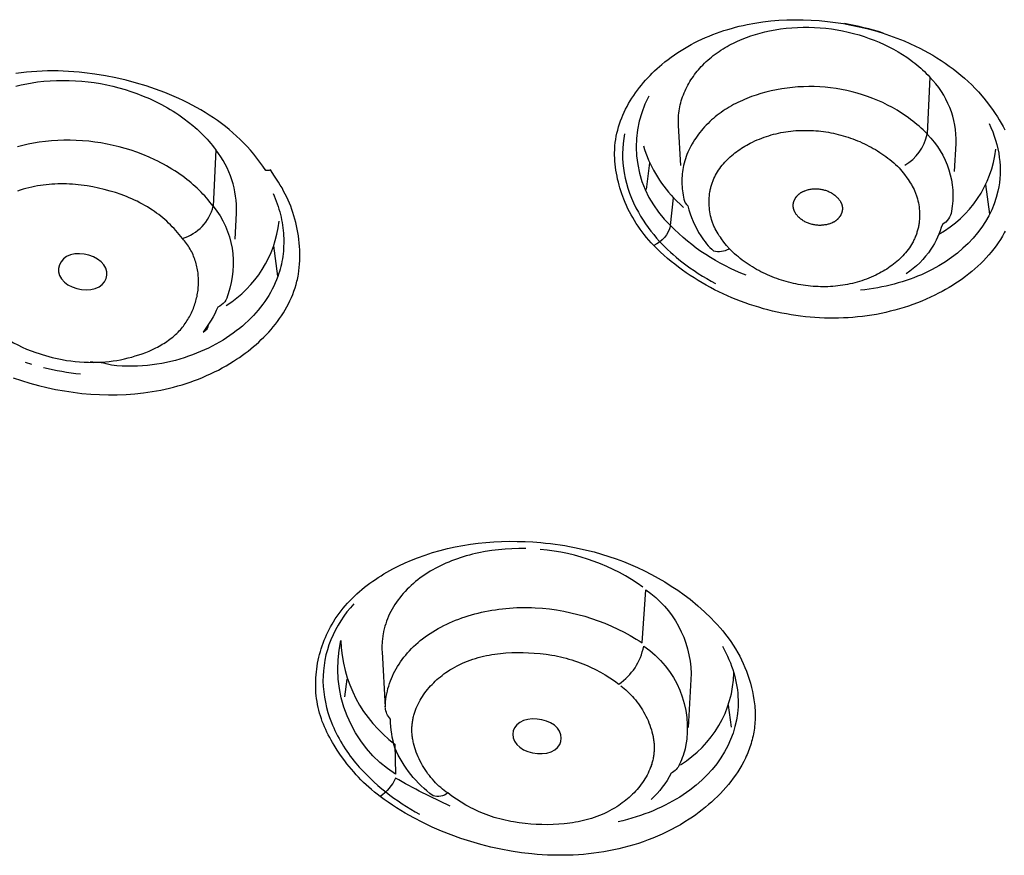
# Model space of a CAD drawing. Units: millimetres. Extents: x 363 to 503, y 1579 to 2556.
# Drawn here: x 392 to 408, y 2460 to 2473 of the extents above; entities that cross this region are included whole.
import ezdxf

# ---------------------------------------------------------------- set-up
doc = ezdxf.new("R2010")
doc.units = ezdxf.units.MM
doc.header["$MEASUREMENT"] = 0
doc.layers.add('Make2D$可见线$普通线', color=7, linetype='Continuous', true_color=0x000000)

msp = doc.modelspace()

# ---------------------------------------------------------------- linework, layer by layer
at = {"layer": 'Make2D$可见线$普通线'}
for p, q in [((401.998, 2471.156), (401.942, 2470.721)), ((407.529, 2470.32), (407.467, 2470.804)), ((395.951, 2469.311), (395.886, 2469.805)), ((391.951, 2467.874), (391.845, 2467.906)), ((397.072, 2462.75), (397.035, 2462.466)), ((403.329, 2461.973), (403.281, 2462.331))]:
    msp.add_line(p, q, dxfattribs=at)
for points in [[(401.985, 2472.24, 0.339514), (402.339, 2470.133, -0.225668), (402.064, 2469.808), (402.023, 2469.853), (401.984, 2469.898), (401.947, 2469.942), (401.91, 2469.987), (401.876, 2470.032), (401.842, 2470.077), (401.81, 2470.123), (401.78, 2470.169), (401.75, 2470.215), (401.722, 2470.263), (401.695, 2470.31), (401.67, 2470.359), (401.645, 2470.408), (401.622, 2470.458), (401.6, 2470.509), (401.579, 2470.562), (401.561, 2470.606), (401.545, 2470.652), (401.53, 2470.698), (401.515, 2470.745), (401.502, 2470.792), (401.489, 2470.84), (401.477, 2470.888), (401.467, 2470.936), (401.457, 2470.985), (401.449, 2471.034), (401.442, 2471.083), (401.436, 2471.132), (401.432, 2471.181), (401.429, 2471.23), (401.428, 2471.278), (401.428, 2471.327), (401.429, 2471.353), (401.43, 2471.38), (401.432, 2471.406), (401.434, 2471.432), (401.439, 2471.484), (401.446, 2471.536), (401.455, 2471.587), (401.466, 2471.637), (401.479, 2471.688), (401.492, 2471.738), (401.508, 2471.787), (401.525, 2471.836), (401.543, 2471.884), (401.563, 2471.932), (401.584, 2471.979), (401.607, 2472.026), (401.631, 2472.072), (401.656, 2472.118), (401.682, 2472.163), (401.71, 2472.207), (401.739, 2472.251), (401.769, 2472.294), (401.799, 2472.337), (401.831, 2472.379), (401.864, 2472.42), (401.898, 2472.46), (401.933, 2472.5), (401.968, 2472.539), (402.004, 2472.577), (402.041, 2472.614), (402.079, 2472.651), (402.118, 2472.687), (402.157, 2472.722), (402.197, 2472.756), (402.247, 2472.797), (402.298, 2472.837), (402.349, 2472.876), (402.402, 2472.913), (402.455, 2472.949), (402.509, 2472.984), (402.564, 2473.017), (402.619, 2473.05), (402.675, 2473.081), (402.732, 2473.11), (402.789, 2473.139), (402.847, 2473.166), (402.906, 2473.193), (402.965, 2473.218), (403.025, 2473.242), (403.085, 2473.264), (403.146, 2473.286), (403.207, 2473.306), (403.268, 2473.325), (403.33, 2473.343), (403.393, 2473.36), (403.456, 2473.376), (403.519, 2473.391), (403.582, 2473.404), (403.71, 2473.428), (403.839, 2473.448), (403.969, 2473.463), (404.1, 2473.474), (404.231, 2473.481), (404.363, 2473.484), (404.494, 2473.483), (404.626, 2473.478), (404.757, 2473.469), (404.888, 2473.457), (405.019, 2473.44), (405.148, 2473.42), (405.277, 2473.397), (405.405, 2473.37), (405.531, 2473.34), (405.656, 2473.306), (405.779, 2473.269), (405.9, 2473.229), (406.019, 2473.185), (406.136, 2473.139), (406.319, 2473.055, -0.093169), (407.349, 2472.309), (407.431, 2472.209), (407.509, 2472.109), (407.583, 2472.008), (407.618, 2471.957), (407.653, 2471.905), (407.685, 2471.853), (407.717, 2471.801), (407.747, 2471.747), (407.775, 2471.693)], [(402.504, 2471.111), (402.468, 2471.76), (402.466, 2471.794), (402.465, 2471.829), (402.465, 2471.863), (402.466, 2471.897), (402.468, 2471.931), (402.472, 2471.965), (402.476, 2471.999), (402.482, 2472.032), (402.488, 2472.066), (402.495, 2472.099), (402.504, 2472.132), (402.513, 2472.165), (402.523, 2472.197), (402.534, 2472.23), (402.546, 2472.261), (402.559, 2472.293), (402.573, 2472.324), (402.587, 2472.355), (402.602, 2472.386), (402.618, 2472.416), (402.635, 2472.446), (402.652, 2472.476), (402.67, 2472.505), (402.689, 2472.534), (402.709, 2472.562), (402.729, 2472.59), (402.75, 2472.617), (402.771, 2472.644), (402.793, 2472.67), (402.815, 2472.696), (402.838, 2472.722), (402.862, 2472.746), (402.889, 2472.774), (402.917, 2472.801), (402.945, 2472.826), (402.974, 2472.852), (403.003, 2472.876), (403.033, 2472.9), (403.064, 2472.923), (403.095, 2472.946), (403.126, 2472.968), (403.158, 2472.989), (403.191, 2473.01), (403.224, 2473.03), (403.257, 2473.049), (403.291, 2473.068), (403.325, 2473.086), (403.359, 2473.103), (403.394, 2473.12), (403.429, 2473.136), (403.5, 2473.166), (403.572, 2473.195), (403.646, 2473.22), (403.72, 2473.244), (403.795, 2473.265), (403.87, 2473.284), (403.946, 2473.301), (404.037, 2473.319), (404.128, 2473.333), (404.22, 2473.345), (404.312, 2473.353), (404.404, 2473.359), (404.496, 2473.362), (404.588, 2473.362), (404.68, 2473.359), (404.772, 2473.353), (404.864, 2473.344), (404.955, 2473.333), (405.046, 2473.319), (405.137, 2473.302), (405.227, 2473.282), (405.316, 2473.26), (405.405, 2473.235), (405.488, 2473.209), (405.57, 2473.18), (405.651, 2473.15), (405.731, 2473.117), (405.81, 2473.081), (405.888, 2473.043), (405.965, 2473.003), (406.04, 2472.96), (406.11, 2472.917), (406.179, 2472.872), (406.246, 2472.824), (406.279, 2472.799), (406.312, 2472.774), (406.344, 2472.748), (406.375, 2472.722), (406.406, 2472.695), (406.437, 2472.667), (406.467, 2472.639), (406.497, 2472.61), (406.526, 2472.581), (406.554, 2472.551), (406.509, 2471.629), (406.478, 2471.66), (406.445, 2471.691), (406.412, 2471.721), (406.379, 2471.751), (406.345, 2471.779), (406.311, 2471.808), (406.276, 2471.835), (406.241, 2471.862), (406.206, 2471.888), (406.17, 2471.914), (406.096, 2471.963), (406.021, 2472.01), (405.945, 2472.054), (405.867, 2472.095), (405.788, 2472.134), (405.707, 2472.17), (405.626, 2472.203), (405.543, 2472.234), (405.459, 2472.262), (405.374, 2472.288), (405.289, 2472.31), (405.203, 2472.33), (405.116, 2472.348), (405.029, 2472.362), (404.941, 2472.374), (404.853, 2472.384), (404.765, 2472.39), (404.676, 2472.394), (404.588, 2472.395), (404.499, 2472.393), (404.41, 2472.389), (404.322, 2472.382), (404.234, 2472.372), (404.146, 2472.359), (404.059, 2472.343), (403.972, 2472.325), (403.886, 2472.304), (403.808, 2472.282), (403.731, 2472.258), (403.655, 2472.232), (403.58, 2472.203), (403.543, 2472.187), (403.506, 2472.171), (403.47, 2472.155), (403.434, 2472.138), (403.398, 2472.12), (403.363, 2472.101), (403.328, 2472.082), (403.293, 2472.062), (403.259, 2472.041), (403.225, 2472.02), (403.192, 2471.998), (403.16, 2471.975), (403.128, 2471.952), (403.096, 2471.928), (403.065, 2471.903), (403.034, 2471.878), (403.005, 2471.852), (402.975, 2471.825), (402.947, 2471.797), (402.919, 2471.769), (402.891, 2471.74), (402.865, 2471.71), (402.839, 2471.68), (402.813, 2471.648), (402.79, 2471.619), (402.768, 2471.588), (402.747, 2471.557), (402.726, 2471.526), (402.706, 2471.493), (402.687, 2471.461), (402.669, 2471.428), (402.652, 2471.394), (402.635, 2471.36), (402.62, 2471.326), (402.605, 2471.291), (402.592, 2471.256), (402.58, 2471.22), (402.569, 2471.185), (402.559, 2471.149), (402.55, 2471.112), (402.543, 2471.078), (402.537, 2471.044), (402.532, 2471.01), (402.528, 2470.976), (402.525, 2470.941), (402.523, 2470.907), (402.522, 2470.872), (402.522, 2470.838), (402.523, 2470.803), (402.525, 2470.768), (402.528, 2470.734), (402.531, 2470.699), (402.536, 2470.664), (402.541, 2470.63), (402.547, 2470.595), (402.553, 2470.561, 0.142847), (402.617, 2470.452, 0.07176), (402.829, 2469.966, 0.069234), (403.036, 2469.72, 0.177411), (403.294, 2469.756), (403.249, 2469.81), (403.207, 2469.863), (403.167, 2469.916), (403.148, 2469.943), (403.13, 2469.969), (403.112, 2469.997), (403.096, 2470.024), (403.08, 2470.052), (403.065, 2470.08), (403.051, 2470.109), (403.044, 2470.124), (403.038, 2470.139), (403.032, 2470.154), (403.026, 2470.169), (403.02, 2470.184), (403.015, 2470.2), (403.01, 2470.215), (403.006, 2470.23), (402.997, 2470.26), (402.99, 2470.291), (402.983, 2470.323), (402.977, 2470.355), (402.973, 2470.387), (402.969, 2470.42), (402.967, 2470.453), (402.965, 2470.486), (402.965, 2470.519), (402.965, 2470.552), (402.967, 2470.584), (402.969, 2470.617), (402.973, 2470.649), (402.978, 2470.681), (402.981, 2470.697), (402.984, 2470.713), (402.987, 2470.729), (402.991, 2470.745), (402.995, 2470.761), (402.999, 2470.777), (403.004, 2470.792), (403.009, 2470.808), (403.014, 2470.823), (403.019, 2470.838), (403.025, 2470.853), (403.031, 2470.868), (403.037, 2470.883), (403.043, 2470.898), (403.057, 2470.927), (403.071, 2470.955), (403.087, 2470.983), (403.103, 2471.01), (403.12, 2471.037), (403.139, 2471.063), (403.157, 2471.089), (403.177, 2471.114), (403.198, 2471.139), (403.219, 2471.163), (403.241, 2471.186), (403.263, 2471.209), (403.286, 2471.232), (403.31, 2471.254), (403.335, 2471.275), (403.36, 2471.296), (403.385, 2471.316), (403.411, 2471.336), (403.438, 2471.355), (403.465, 2471.374), (403.492, 2471.392), (403.52, 2471.409), (403.548, 2471.426), (403.576, 2471.443), (403.605, 2471.458), (403.634, 2471.474), (403.67, 2471.492), (403.707, 2471.51), (403.744, 2471.526), (403.782, 2471.542), (403.82, 2471.557), (403.858, 2471.571), (403.897, 2471.584), (403.935, 2471.596), (403.974, 2471.608), (404.014, 2471.619), (404.053, 2471.628), (404.093, 2471.637), (404.133, 2471.646), (404.173, 2471.653), (404.213, 2471.66), (404.253, 2471.665), (404.294, 2471.67), (404.334, 2471.674), (404.375, 2471.678), (404.416, 2471.68), (404.456, 2471.682), (404.497, 2471.683), (404.538, 2471.683), (404.579, 2471.683), (404.62, 2471.681), (404.661, 2471.679), (404.702, 2471.676), (404.743, 2471.673), (404.784, 2471.668), (404.824, 2471.663), (404.865, 2471.657), (404.905, 2471.651), (404.946, 2471.643), (404.986, 2471.635), (405.026, 2471.626), (405.066, 2471.617), (405.106, 2471.607), (405.146, 2471.596), (405.185, 2471.584), (405.224, 2471.571), (405.263, 2471.558), (405.302, 2471.544), (405.34, 2471.53), (405.378, 2471.515), (405.416, 2471.499), (405.453, 2471.482), (405.491, 2471.465), (405.527, 2471.447), (405.564, 2471.428), (405.6, 2471.409), (405.635, 2471.389), (405.671, 2471.369), (405.705, 2471.347), (405.74, 2471.325), (405.774, 2471.303), (405.807, 2471.28), (405.84, 2471.256), (405.873, 2471.231), (405.904, 2471.206), (405.936, 2471.18), (405.967, 2471.154), (405.997, 2471.127), (406.027, 2471.1), (406.056, 2471.071), (406.143, 2470.964), (406.183, 2470.911), (406.201, 2470.884), (406.22, 2470.857), (406.237, 2470.83), (406.254, 2470.803), (406.269, 2470.776), (406.284, 2470.748), (406.298, 2470.719), (406.311, 2470.69), (406.318, 2470.676), (406.323, 2470.661), (406.329, 2470.646), (406.335, 2470.631), (406.34, 2470.616), (406.345, 2470.6), (406.349, 2470.585), (406.353, 2470.569), (406.361, 2470.537), (406.368, 2470.505), (406.374, 2470.472), (406.379, 2470.439), (406.383, 2470.406), (406.385, 2470.372), (406.387, 2470.339), (406.387, 2470.305), (406.387, 2470.272), (406.385, 2470.238), (406.382, 2470.205), (406.379, 2470.172), (406.376, 2470.155), (406.374, 2470.139), (406.371, 2470.123), (406.368, 2470.107), (406.364, 2470.09), (406.36, 2470.073), (406.356, 2470.057), (406.351, 2470.041), (406.346, 2470.024), (406.341, 2470.008), (406.336, 2469.992), (406.33, 2469.977), (406.324, 2469.961), (406.318, 2469.945), (406.311, 2469.93), (406.304, 2469.915), (406.297, 2469.9), (406.29, 2469.885), (406.282, 2469.87), (406.274, 2469.855), (406.258, 2469.827), (406.24, 2469.798), (406.222, 2469.771), (406.202, 2469.744), (406.182, 2469.717), (406.161, 2469.691), (406.139, 2469.666), (406.117, 2469.641), (406.093, 2469.617), (406.069, 2469.593), (406.044, 2469.57), (406.019, 2469.548), (405.993, 2469.526), (405.966, 2469.505), (405.939, 2469.485), (405.911, 2469.465), (405.883, 2469.445), (405.854, 2469.426), (405.825, 2469.408), (405.796, 2469.391), (405.766, 2469.374), (405.735, 2469.357), (405.705, 2469.342), (405.674, 2469.326), (405.637, 2469.309), (405.601, 2469.293), (405.563, 2469.278), (405.526, 2469.263), (405.488, 2469.249), (405.45, 2469.236), (405.412, 2469.224), (405.373, 2469.213), (405.334, 2469.203), (405.295, 2469.193), (405.256, 2469.184), (405.217, 2469.176), (405.177, 2469.169), (405.138, 2469.162), (405.098, 2469.156), (405.058, 2469.151), (405.018, 2469.147), (404.978, 2469.144), (404.938, 2469.141), (404.897, 2469.139), (404.857, 2469.138), (404.817, 2469.138), (404.777, 2469.138), (404.736, 2469.14), (404.696, 2469.141), (404.656, 2469.144), (404.616, 2469.148), (404.575, 2469.152), (404.535, 2469.157), (404.495, 2469.162), (404.455, 2469.168), (404.416, 2469.175), (404.376, 2469.183), (404.337, 2469.192), (404.297, 2469.201), (404.258, 2469.211), (404.219, 2469.221), (404.18, 2469.233), (404.142, 2469.244), (404.104, 2469.257), (404.066, 2469.27), (404.028, 2469.284), (403.99, 2469.299), (403.953, 2469.314), (403.916, 2469.33), (403.88, 2469.347), (403.843, 2469.364), (403.808, 2469.382), (403.772, 2469.401), (403.737, 2469.42), (403.702, 2469.44), (403.668, 2469.461), (403.634, 2469.482), (403.601, 2469.504), (403.568, 2469.526), (403.535, 2469.55), (403.503, 2469.573), (403.472, 2469.598), (403.441, 2469.623), (403.41, 2469.648), (403.38, 2469.674), (403.351, 2469.701), (403.322, 2469.728), (403.294, 2469.756)], [(391.645, 2467.658), (391.78, 2467.612), (391.917, 2467.57), (392.056, 2467.532), (392.196, 2467.498), (392.336, 2467.468), (392.478, 2467.442), (392.621, 2467.421), (392.764, 2467.403), (392.908, 2467.391), (393.051, 2467.382), (393.195, 2467.379), (393.339, 2467.38), (393.482, 2467.386), (393.624, 2467.396), (393.767, 2467.412), (393.837, 2467.421), (393.908, 2467.432), (393.978, 2467.444), (394.048, 2467.457), (394.117, 2467.472), (394.187, 2467.488), (394.256, 2467.505), (394.324, 2467.524), (394.392, 2467.544), (394.46, 2467.565), (394.527, 2467.587), (394.594, 2467.611), (394.66, 2467.636), (394.726, 2467.663), (394.791, 2467.691), (394.856, 2467.72), (394.92, 2467.751), (394.984, 2467.783), (395.047, 2467.817), (395.109, 2467.852), (395.171, 2467.888), (395.232, 2467.926), (395.279, 2467.957), (395.327, 2467.989), (395.374, 2468.022), (395.42, 2468.056), (395.466, 2468.09), (395.51, 2468.126), (395.555, 2468.163), (395.598, 2468.2), (395.641, 2468.238), (395.682, 2468.277), (395.723, 2468.317), (395.763, 2468.358), (395.802, 2468.399), (395.84, 2468.442), (395.876, 2468.485), (395.912, 2468.529), (395.946, 2468.574), (395.979, 2468.619), (396.011, 2468.666), (396.041, 2468.713), (396.07, 2468.761), (396.098, 2468.81), (396.124, 2468.86), (396.148, 2468.91), (396.171, 2468.961), (396.193, 2469.013), (396.212, 2469.066), (396.23, 2469.119), (396.247, 2469.173), (396.261, 2469.228), (396.268, 2469.256), (396.274, 2469.283), (396.279, 2469.312), (396.284, 2469.34), (396.293, 2469.395), (396.299, 2469.451), (396.304, 2469.508), (396.308, 2469.565), (396.309, 2469.622), (396.309, 2469.679), (396.307, 2469.736), (396.304, 2469.794), (396.299, 2469.851), (396.293, 2469.908), (396.286, 2469.964), (396.277, 2470.02), (396.267, 2470.076), (396.255, 2470.131), (396.243, 2470.185), (396.229, 2470.238), (396.213, 2470.292), (396.197, 2470.345), (396.179, 2470.397), (396.16, 2470.448), (396.14, 2470.499), (396.118, 2470.549), (396.095, 2470.598), (396.071, 2470.647), (396.045, 2470.696), (396.019, 2470.745), (395.991, 2470.793), (395.961, 2470.842), (395.93, 2470.891), (395.898, 2470.939), (395.829, 2471.038, -0.172923), (395.754, 2471.031), (395.708, 2471.1), (395.66, 2471.167), (395.61, 2471.233), (395.559, 2471.296), (395.506, 2471.358), (395.452, 2471.418), (395.396, 2471.477), (395.339, 2471.534), (395.28, 2471.589), (395.22, 2471.642), (395.159, 2471.695), (395.097, 2471.745), (395.033, 2471.794), (394.968, 2471.841), (394.902, 2471.887), (394.835, 2471.931), (394.767, 2471.974), (394.698, 2472.016), (394.628, 2472.056), (394.557, 2472.094), (394.485, 2472.131), (394.412, 2472.167), (394.339, 2472.202), (394.265, 2472.235), (394.19, 2472.266), (394.115, 2472.297), (393.962, 2472.354), (393.807, 2472.406), (393.651, 2472.453), (393.484, 2472.497), (393.315, 2472.537), (393.146, 2472.57), (392.975, 2472.598), (392.804, 2472.62), (392.719, 2472.629), (392.633, 2472.636), (392.547, 2472.642), (392.461, 2472.646), (392.375, 2472.649), (392.289, 2472.649), (392.203, 2472.649), (392.117, 2472.646), (392.031, 2472.642), (391.946, 2472.637), (391.86, 2472.629), (391.775, 2472.62), (391.69, 2472.609)], [(406.958, 2471.016), (406.983, 2471.469, 0.204345), (406.554, 2472.551)], [(401.591, 2471.628, 0.092472), (401.583, 2470.989, 0.084938), (401.814, 2470.349, 0.058039), (402.16, 2469.876, 0.040232), (402.523, 2469.543, 0.045688), (403.07, 2469.193)], [(406.146, 2471.114, 0.21423), (406.513, 2471.621, -0.246942), (406.906, 2470.366, -0.251184), (406.759, 2470.153, -0.067431), (406.573, 2469.748, -0.09295), (406.171, 2469.348)], [(395.255, 2469.911), (395.279, 2470.338, 0.175253), (394.944, 2471.364)], [(390.996, 2468.793, 0.151194), (392.014, 2468.069, 0.039147), (392.442, 2467.952), (392.511, 2467.94), (392.582, 2467.93), (392.654, 2467.922), (392.726, 2467.915), (392.8, 2467.911), (392.873, 2467.908), (392.946, 2467.907), (393.018, 2467.908), (393.082, 2467.911), (393.145, 2467.916), (393.208, 2467.922), (393.27, 2467.93), (393.332, 2467.94), (393.394, 2467.951), (393.456, 2467.964), (393.518, 2467.979), (393.575, 2467.994), (393.632, 2468.011), (393.689, 2468.029), (393.746, 2468.048), (393.802, 2468.07), (393.858, 2468.092), (393.913, 2468.117), (393.967, 2468.143), (393.993, 2468.157), (394.02, 2468.171), (394.046, 2468.186), (394.071, 2468.201), (394.097, 2468.217), (394.122, 2468.233), (394.146, 2468.249), (394.171, 2468.266), (394.194, 2468.284), (394.218, 2468.302), (394.241, 2468.32), (394.263, 2468.339), (394.285, 2468.359), (394.306, 2468.379), (394.327, 2468.399), (394.348, 2468.42), (394.365, 2468.439), (394.382, 2468.458), (394.398, 2468.478), (394.414, 2468.498), (394.429, 2468.518), (394.444, 2468.539), (394.459, 2468.56), (394.473, 2468.581), (394.486, 2468.603), (394.499, 2468.625), (394.512, 2468.647), (394.524, 2468.67), (394.536, 2468.692), (394.547, 2468.715), (394.558, 2468.739), (394.568, 2468.762), (394.577, 2468.786), (394.586, 2468.81), (394.595, 2468.834), (394.603, 2468.858), (394.611, 2468.882), (394.618, 2468.907), (394.624, 2468.932), (394.63, 2468.956), (394.636, 2468.981), (394.641, 2469.006), (394.645, 2469.032), (394.649, 2469.057), (394.652, 2469.082), (394.655, 2469.108), (394.657, 2469.133), (394.659, 2469.159), (394.66, 2469.184), (394.661, 2469.21), (394.661, 2469.235), (394.66, 2469.261), (394.659, 2469.286), (394.657, 2469.312), (394.655, 2469.337), (394.652, 2469.362), (394.649, 2469.388), (394.645, 2469.413), (394.64, 2469.438), (394.635, 2469.463), (394.629, 2469.488), (394.622, 2469.513), (394.615, 2469.537), (394.608, 2469.562), (394.599, 2469.586), (394.59, 2469.61), (394.581, 2469.634), (394.571, 2469.658), (394.56, 2469.682), (394.549, 2469.705), (394.537, 2469.728), (394.524, 2469.751), (394.51, 2469.774), (394.497, 2469.796), (394.482, 2469.818), (394.467, 2469.84), (394.451, 2469.862), (394.434, 2469.883), (394.417, 2469.904), (394.399, 2469.924), (394.373, 2469.957), (394.347, 2469.99), (394.32, 2470.022), (394.292, 2470.053), (394.264, 2470.085), (394.234, 2470.115), (394.205, 2470.145), (394.174, 2470.174), (394.143, 2470.203), (394.111, 2470.231), (394.079, 2470.259), (394.046, 2470.286), (394.013, 2470.312), (393.979, 2470.337), (393.945, 2470.362), (393.91, 2470.386), (393.87, 2470.412), (393.83, 2470.437), (393.789, 2470.461), (393.748, 2470.484), (393.706, 2470.506), (393.664, 2470.528), (393.621, 2470.548), (393.578, 2470.568), (393.534, 2470.586), (393.49, 2470.604), (393.446, 2470.622), (393.402, 2470.638), (393.312, 2470.669), (393.221, 2470.696), (393.128, 2470.721), (393.035, 2470.744), (392.941, 2470.763), (392.847, 2470.779), (392.752, 2470.792), (392.705, 2470.798), (392.658, 2470.802), (392.61, 2470.806), (392.562, 2470.809), (392.515, 2470.811), (392.467, 2470.812), (392.42, 2470.812), (392.372, 2470.811), (392.325, 2470.809), (392.277, 2470.806), (392.23, 2470.803), (392.182, 2470.798), (392.135, 2470.793), (392.088, 2470.786), (392.041, 2470.778), (391.994, 2470.77), (391.947, 2470.76), (391.901, 2470.749), (391.854, 2470.737), (391.808, 2470.724), (391.762, 2470.71), (391.716, 2470.695)], [(395.873, 2470.658), (395.891, 2470.615), (395.909, 2470.572), (395.925, 2470.529), (395.941, 2470.486), (395.955, 2470.443), (395.968, 2470.4), (395.981, 2470.357), (395.992, 2470.314), (396.002, 2470.271), (396.011, 2470.228), (396.019, 2470.184), (396.026, 2470.141), (396.032, 2470.098), (396.037, 2470.055), (396.041, 2470.012), (396.044, 2469.969), (396.046, 2469.927), (396.047, 2469.884), (396.047, 2469.842), (396.045, 2469.799), (396.043, 2469.757), (396.04, 2469.715), (396.035, 2469.673), (396.03, 2469.631), (396.024, 2469.59), (396.016, 2469.548), (396.008, 2469.507), (395.998, 2469.466), (395.987, 2469.426), (395.976, 2469.385), (395.963, 2469.345), (395.949, 2469.305), (395.929, 2469.253), (395.908, 2469.2), (395.884, 2469.149), (395.859, 2469.098), (395.832, 2469.047), (395.803, 2468.997), (395.772, 2468.948), (395.74, 2468.9), (395.706, 2468.852), (395.67, 2468.805), (395.632, 2468.759), (395.593, 2468.713), (395.553, 2468.669), (395.51, 2468.625), (395.466, 2468.582), (395.421, 2468.54), (395.374, 2468.498), (395.325, 2468.458), (395.275, 2468.419), (395.224, 2468.38), (395.171, 2468.343), (395.116, 2468.307), (395.06, 2468.271), (395.003, 2468.237), (394.944, 2468.204), (394.884, 2468.172), (394.822, 2468.141), (394.759, 2468.112), (394.695, 2468.083), (394.63, 2468.056), (394.563, 2468.03), (394.495, 2468.006), (394.426, 2467.982), (394.355, 2467.96), (394.284, 2467.94), (394.211, 2467.921), (394.137, 2467.904), (394.062, 2467.889), (393.985, 2467.876), (393.908, 2467.865), (393.829, 2467.856), (393.749, 2467.849), (393.668, 2467.845), (393.586, 2467.843), (393.503, 2467.844), (393.418, 2467.847), (393.333, 2467.853), (393.246, 2467.862, 0.08206), (392.899, 2467.908)], [(403.569, 2469.328, -0.112058), (402.339, 2470.133), (402.388, 2470.584), (402.546, 2470.427)], [(394.399, 2469.924, 0.262087), (394.901, 2470.447, -0.260242), (395.14, 2469.024, -0.268777), (394.973, 2468.805, -0.066467), (394.734, 2468.4, 0.26967), (394.829, 2468.536)], [(398.756, 2460.688, -0.027657), (397.866, 2461.143, -0.128779), (397.615, 2460.841), (397.567, 2460.878), (397.521, 2460.915), (397.475, 2460.954), (397.431, 2460.992), (397.387, 2461.032), (397.345, 2461.073), (397.303, 2461.114), (397.263, 2461.156), (397.223, 2461.198), (397.185, 2461.242), (397.147, 2461.286), (397.11, 2461.331), (397.074, 2461.376), (397.039, 2461.423), (396.97, 2461.518), (396.917, 2461.597), (396.866, 2461.678), (396.841, 2461.719), (396.817, 2461.76), (396.794, 2461.802), (396.771, 2461.845), (396.75, 2461.888), (396.729, 2461.931), (396.71, 2461.975), (396.691, 2462.019), (396.674, 2462.063), (396.658, 2462.108), (396.643, 2462.153), (396.629, 2462.198), (396.617, 2462.245), (396.606, 2462.292), (396.596, 2462.339), (396.588, 2462.387), (396.581, 2462.435), (396.575, 2462.483), (396.571, 2462.531), (396.568, 2462.579), (396.566, 2462.627), (396.566, 2462.676), (396.567, 2462.724), (396.569, 2462.772), (396.572, 2462.821), (396.577, 2462.869), (396.583, 2462.917), (396.59, 2462.965), (396.598, 2463.013), (396.607, 2463.06), (396.618, 2463.108), (396.63, 2463.155), (396.643, 2463.201), (396.657, 2463.248), (396.672, 2463.294), (396.688, 2463.34), (396.705, 2463.385), (396.724, 2463.429), (396.743, 2463.474), (396.764, 2463.517), (396.786, 2463.561), (396.808, 2463.603), (396.832, 2463.645), (396.856, 2463.686), (396.885, 2463.732), (396.916, 2463.777), (396.947, 2463.821), (396.98, 2463.864), (397.013, 2463.906), (397.048, 2463.947), (397.084, 2463.988), (397.121, 2464.027), (397.159, 2464.066), (397.197, 2464.104), (397.237, 2464.141), (397.278, 2464.177), (397.319, 2464.212), (397.361, 2464.247), (397.405, 2464.28), (397.448, 2464.313), (397.493, 2464.345), (397.538, 2464.376), (397.584, 2464.407), (397.63, 2464.436), (397.677, 2464.465), (397.725, 2464.493), (397.822, 2464.546), (397.92, 2464.596), (398.02, 2464.643), (398.122, 2464.687), (398.224, 2464.727), (398.344, 2464.771), (398.466, 2464.811), (398.588, 2464.846), (398.711, 2464.878), (398.835, 2464.905), (398.959, 2464.929), (399.084, 2464.949), (399.21, 2464.965), (399.336, 2464.978), (399.462, 2464.988), (399.589, 2464.993), (399.717, 2464.996), (399.844, 2464.995), (399.972, 2464.992), (400.1, 2464.985), (400.228, 2464.975, -0.031701), (400.85, 2464.88, -0.112272), (402.659, 2464.052), (402.779, 2463.948), (402.891, 2463.847), (402.997, 2463.745), (403.048, 2463.693), (403.097, 2463.642), (403.144, 2463.589), (403.19, 2463.536), (403.234, 2463.481), (403.276, 2463.425), (403.317, 2463.367), (403.357, 2463.308), (403.394, 2463.246), (403.431, 2463.183), (403.462, 2463.125), (403.491, 2463.066), (403.519, 2463.006), (403.546, 2462.943), (403.571, 2462.88), (403.594, 2462.816), (403.616, 2462.751), (403.636, 2462.685), (403.653, 2462.619), (403.669, 2462.552), (403.683, 2462.485), (403.694, 2462.417), (403.699, 2462.384), (403.703, 2462.35), (403.707, 2462.317), (403.709, 2462.283), (403.712, 2462.25), (403.713, 2462.217), (403.714, 2462.184), (403.714, 2462.151), (403.714, 2462.118), (403.713, 2462.085), (403.711, 2462.052), (403.708, 2462.02), (403.705, 2461.988), (403.701, 2461.955), (403.697, 2461.924), (403.692, 2461.892), (403.686, 2461.86), (403.679, 2461.829), (403.672, 2461.798), (403.665, 2461.767), (403.656, 2461.736), (403.647, 2461.706), (403.638, 2461.675), (403.628, 2461.645), (403.617, 2461.615), (403.606, 2461.585), (403.594, 2461.556), (403.582, 2461.526), (403.569, 2461.497), (403.556, 2461.468), (403.528, 2461.411), (403.498, 2461.355), (403.466, 2461.3), (403.432, 2461.245), (403.396, 2461.192), (403.358, 2461.139), (403.319, 2461.087), (403.279, 2461.037), (403.237, 2460.987), (403.193, 2460.938), (403.148, 2460.89), (403.102, 2460.844), (403.054, 2460.798), (403.006, 2460.753), (402.956, 2460.71), (402.905, 2460.668), (402.854, 2460.626), (402.801, 2460.586), (402.748, 2460.547), (402.694, 2460.509), (402.639, 2460.473), (402.568, 2460.428), (402.497, 2460.384), (402.424, 2460.343), (402.351, 2460.304), (402.277, 2460.266), (402.202, 2460.231), (402.126, 2460.197), (402.05, 2460.165), (401.973, 2460.135), (401.895, 2460.107), (401.817, 2460.08), (401.738, 2460.055), (401.658, 2460.032), (401.578, 2460.011), (401.497, 2459.991), (401.416, 2459.974), (401.335, 2459.957), (401.253, 2459.943), (401.171, 2459.93), (401.088, 2459.919), (401.005, 2459.909), (400.922, 2459.901), (400.838, 2459.895), (400.755, 2459.89), (400.671, 2459.887), (400.587, 2459.886), (400.503, 2459.886), (400.419, 2459.887), (400.335, 2459.89), (400.25, 2459.895), (400.166, 2459.901), (400.082, 2459.908), (399.914, 2459.928), (399.747, 2459.953), (399.58, 2459.983), (399.415, 2460.02), (399.251, 2460.061), (399.089, 2460.108), (398.928, 2460.16), (398.77, 2460.217), (398.614, 2460.279), (398.461, 2460.346), (398.311, 2460.417), (398.165, 2460.493), (398.021, 2460.574), (397.882, 2460.659), (397.814, 2460.703), (397.746, 2460.748), (397.68, 2460.794), (397.615, 2460.841)], [(399.984, 2464.877), (399.871, 2464.877), (399.758, 2464.875), (399.647, 2464.868), (399.537, 2464.858), (399.429, 2464.845), (399.323, 2464.828), (399.219, 2464.808), (399.167, 2464.796), (399.116, 2464.784), (399.066, 2464.771), (399.016, 2464.757), (398.967, 2464.742), (398.918, 2464.727), (398.87, 2464.711), (398.823, 2464.694), (398.776, 2464.676), (398.73, 2464.657), (398.685, 2464.638), (398.64, 2464.618), (398.597, 2464.597), (398.554, 2464.576), (398.511, 2464.554), (398.47, 2464.531), (398.429, 2464.507), (398.39, 2464.483), (398.348, 2464.456), (398.307, 2464.428), (398.268, 2464.4), (398.229, 2464.37), (398.192, 2464.34), (398.155, 2464.31), (398.12, 2464.278), (398.086, 2464.246), (398.053, 2464.214), (398.021, 2464.18), (397.99, 2464.146), (397.961, 2464.112), (397.932, 2464.077), (397.905, 2464.041), (397.879, 2464.004), (397.855, 2463.967), (397.831, 2463.93), (397.809, 2463.892), (397.788, 2463.853), (397.769, 2463.814), (397.751, 2463.775), (397.734, 2463.735), (397.719, 2463.694), (397.705, 2463.653), (397.692, 2463.612), (397.681, 2463.57), (397.671, 2463.528), (397.663, 2463.486), (397.659, 2463.464), (397.656, 2463.443), (397.653, 2463.421), (397.651, 2463.4), (397.648, 2463.378), (397.647, 2463.356), (397.645, 2463.334), (397.644, 2463.312), (397.644, 2463.284), (397.644, 2463.256), (397.644, 2463.227), (397.646, 2463.198), (397.698, 2462.299), (397.7, 2462.342), (397.704, 2462.386), (397.708, 2462.429), (397.715, 2462.471), (397.722, 2462.514), (397.732, 2462.556), (397.742, 2462.598), (397.754, 2462.64), (397.767, 2462.682), (397.782, 2462.723), (397.798, 2462.763), (397.816, 2462.803), (397.834, 2462.843), (397.855, 2462.883), (397.876, 2462.922), (397.899, 2462.96), (397.923, 2462.998), (397.948, 2463.036), (397.974, 2463.073), (398.002, 2463.109), (398.031, 2463.145), (398.061, 2463.18), (398.093, 2463.215), (398.126, 2463.249), (398.159, 2463.282), (398.194, 2463.315), (398.231, 2463.347), (398.268, 2463.379), (398.306, 2463.409), (398.346, 2463.439), (398.387, 2463.468), (398.428, 2463.497), (398.471, 2463.524), (398.514, 2463.55), (398.558, 2463.576), (398.603, 2463.6), (398.65, 2463.624), (398.697, 2463.647), (398.744, 2463.67), (398.793, 2463.691), (398.842, 2463.711), (398.893, 2463.731), (398.944, 2463.749), (398.995, 2463.767), (399.048, 2463.784), (399.101, 2463.799), (399.154, 2463.814), (399.208, 2463.828), (399.263, 2463.841), (399.319, 2463.853), (399.375, 2463.864), (399.431, 2463.874), (399.488, 2463.883), (399.545, 2463.891), (399.603, 2463.898), (399.661, 2463.904), (399.719, 2463.909), (399.778, 2463.913), (399.837, 2463.916), (399.897, 2463.917), (399.956, 2463.918), (400.016, 2463.918), (400.076, 2463.916), (400.137, 2463.914), (400.253, 2463.906), (400.37, 2463.894), (400.485, 2463.878), (400.601, 2463.858), (400.715, 2463.834), (400.829, 2463.806), (400.941, 2463.775), (401.053, 2463.741), (401.162, 2463.703), (401.27, 2463.661), (401.377, 2463.616), (401.481, 2463.568), (401.583, 2463.517), (401.682, 2463.462), (401.779, 2463.405), (401.827, 2463.375), (401.874, 2463.344), (401.937, 2464.208, -0.238695), (402.672, 2462.844), (402.623, 2461.964)], [(397.188, 2463.98, 0.087488), (396.813, 2463.394, 0.098565), (396.685, 2462.717, 0.089151), (396.821, 2462.048, 0.078426), (397.219, 2461.387, 0.0529), (397.707, 2460.916, 0.041987), (398.257, 2460.556)], [(397.865, 2461.204, -0.314995), (396.976, 2463.384, 0.230214), (397.855, 2461.695), (397.865, 2461.204)], [(398.713, 2460.9), (398.684, 2460.92), (398.655, 2460.942), (398.627, 2460.964), (398.599, 2460.988), (398.571, 2461.013), (398.544, 2461.039), (398.517, 2461.066), (398.491, 2461.094), (398.465, 2461.123), (398.44, 2461.152), (398.416, 2461.183), (398.392, 2461.214), (398.369, 2461.247), (398.347, 2461.28), (398.325, 2461.313), (398.305, 2461.347), (398.285, 2461.382), (398.266, 2461.417), (398.249, 2461.453), (398.232, 2461.489), (398.216, 2461.526), (398.202, 2461.563), (398.189, 2461.6), (398.177, 2461.637), (398.166, 2461.675), (398.157, 2461.712), (398.152, 2461.731), (398.149, 2461.75), (398.145, 2461.769), (398.142, 2461.788), (398.139, 2461.807), (398.137, 2461.826), (398.135, 2461.845), (398.133, 2461.863), (398.132, 2461.882), (398.131, 2461.901), (398.131, 2461.92), (398.131, 2461.939), (398.131, 2461.956), (398.132, 2461.974), (398.133, 2461.991), (398.134, 2462.009), (398.136, 2462.026), (398.138, 2462.044), (398.141, 2462.061), (398.144, 2462.078), (398.147, 2462.096), (398.15, 2462.113), (398.154, 2462.13), (398.158, 2462.147), (398.163, 2462.164), (398.167, 2462.181), (398.172, 2462.197), (398.178, 2462.214), (398.183, 2462.231), (398.189, 2462.247), (398.202, 2462.28), (398.216, 2462.313), (398.231, 2462.345), (398.247, 2462.377), (398.265, 2462.408), (398.283, 2462.439), (398.302, 2462.469), (398.322, 2462.499), (398.343, 2462.528), (398.365, 2462.557), (398.387, 2462.586), (398.411, 2462.614), (398.435, 2462.641), (398.46, 2462.668), (398.485, 2462.694), (398.512, 2462.719), (398.539, 2462.744), (398.566, 2462.768), (398.594, 2462.792), (398.623, 2462.814), (398.652, 2462.837), (398.682, 2462.858), (398.712, 2462.878), (398.75, 2462.903), (398.789, 2462.927), (398.829, 2462.95), (398.869, 2462.971), (398.91, 2462.991), (398.952, 2463.011), (398.993, 2463.029), (399.036, 2463.045), (399.078, 2463.061), (399.122, 2463.076), (399.165, 2463.09), (399.209, 2463.102), (399.253, 2463.114), (399.298, 2463.125), (399.342, 2463.135), (399.387, 2463.144), (399.433, 2463.152), (399.478, 2463.159), (399.524, 2463.165), (399.57, 2463.17), (399.615, 2463.175), (399.661, 2463.179), (399.754, 2463.184), (399.846, 2463.186), (399.938, 2463.186), (400.03, 2463.183), (400.121, 2463.177), (400.217, 2463.169), (400.312, 2463.157), (400.407, 2463.143), (400.454, 2463.135), (400.5, 2463.126), (400.547, 2463.116), (400.593, 2463.105), (400.64, 2463.093), (400.686, 2463.08), (400.732, 2463.066), (400.778, 2463.052), (400.823, 2463.036), (400.869, 2463.019), (400.911, 2463.003), (400.952, 2462.985), (400.994, 2462.967), (401.035, 2462.948), (401.116, 2462.908), (401.196, 2462.865), (401.275, 2462.82), (401.351, 2462.773), (401.425, 2462.724), (401.496, 2462.673, 0.201353), (401.901, 2463.287, -0.302808), (402.582, 2461.657, -0.056415), (402.484, 2461.367, -0.188222), (402.346, 2461.223, -0.095806), (402.021, 2460.794)], [(401.527, 2462.642), (401.555, 2462.621), (401.583, 2462.599), (401.611, 2462.576), (401.638, 2462.551), (401.665, 2462.526), (401.692, 2462.499), (401.717, 2462.472), (401.743, 2462.443), (401.767, 2462.414), (401.791, 2462.383), (401.815, 2462.352), (401.837, 2462.32), (401.859, 2462.287), (401.88, 2462.254), (401.9, 2462.22), (401.92, 2462.185), (401.938, 2462.15), (401.955, 2462.114), (401.972, 2462.078), (401.987, 2462.042), (402.001, 2462.005), (402.014, 2461.968), (402.026, 2461.93), (402.036, 2461.893), (402.045, 2461.855), (402.053, 2461.817), (402.057, 2461.799), (402.06, 2461.78), (402.063, 2461.761), (402.065, 2461.742), (402.067, 2461.723), (402.069, 2461.704), (402.07, 2461.685), (402.071, 2461.666), (402.071, 2461.648), (402.071, 2461.629), (402.071, 2461.61), (402.071, 2461.592), (402.069, 2461.574), (402.068, 2461.557), (402.066, 2461.539), (402.064, 2461.522), (402.062, 2461.505), (402.059, 2461.488), (402.056, 2461.47), (402.053, 2461.453), (402.049, 2461.436), (402.045, 2461.42), (402.04, 2461.403), (402.036, 2461.386), (402.031, 2461.369), (402.025, 2461.353), (402.02, 2461.336), (402.014, 2461.32), (402.001, 2461.287), (401.987, 2461.255), (401.972, 2461.223), (401.956, 2461.192), (401.939, 2461.161), (401.921, 2461.131), (401.902, 2461.101), (401.882, 2461.071), (401.861, 2461.042), (401.84, 2461.013), (401.817, 2460.985), (401.794, 2460.958), (401.77, 2460.931), (401.745, 2460.904), (401.719, 2460.879), (401.693, 2460.853), (401.666, 2460.829), (401.639, 2460.805), (401.61, 2460.782), (401.582, 2460.759), (401.553, 2460.737), (401.523, 2460.716), (401.494, 2460.695), (401.463, 2460.676), (401.424, 2460.652), (401.385, 2460.629), (401.345, 2460.607), (401.305, 2460.587), (401.264, 2460.568), (401.223, 2460.549), (401.181, 2460.532), (401.139, 2460.516), (401.096, 2460.501), (401.053, 2460.487), (401.01, 2460.474), (400.967, 2460.462), (400.923, 2460.451), (400.879, 2460.441), (400.834, 2460.431), (400.79, 2460.423), (400.745, 2460.415), (400.7, 2460.409), (400.655, 2460.403), (400.61, 2460.398), (400.519, 2460.39), (400.428, 2460.386), (400.336, 2460.384), (400.245, 2460.385), (400.154, 2460.389), (400.064, 2460.394), (399.971, 2460.403), (399.878, 2460.414), (399.786, 2460.428), (399.741, 2460.436), (399.695, 2460.445), (399.65, 2460.455), (399.605, 2460.466), (399.56, 2460.477), (399.515, 2460.49), (399.47, 2460.503), (399.425, 2460.517), (399.381, 2460.533), (399.337, 2460.549), (399.295, 2460.565), (399.253, 2460.583), (399.212, 2460.601), (399.171, 2460.62), (399.13, 2460.64), (399.089, 2460.661), (399.049, 2460.682), (399.009, 2460.704), (398.931, 2460.75), (398.856, 2460.798), (398.783, 2460.849), (398.713, 2460.9, -0.257114), (398.475, 2460.855, -0.135597), (397.856, 2461.632, -0.071988), (397.782, 2462.103, -0.173167), (397.7, 2462.287)]]:
    msp.add_lwpolyline(points, format="xyb", dxfattribs=at)
for points in [[(391.69, 2472.403), (391.778, 2472.424), (391.866, 2472.442), (391.955, 2472.457), (392.044, 2472.47), (392.147, 2472.481), (392.25, 2472.489), (392.352, 2472.495), (392.455, 2472.496), (392.558, 2472.495), (392.66, 2472.491), (392.762, 2472.483), (392.864, 2472.473), (392.965, 2472.459), (393.066, 2472.443), (393.167, 2472.423), (393.267, 2472.4), (393.366, 2472.375), (393.465, 2472.346), (393.562, 2472.315), (393.659, 2472.281), (393.761, 2472.241), (393.862, 2472.199), (393.961, 2472.153), (394.058, 2472.104), (394.106, 2472.078), (394.154, 2472.051), (394.201, 2472.023), (394.248, 2471.995), (394.294, 2471.966), (394.339, 2471.936), (394.384, 2471.905), (394.428, 2471.873), (394.5, 2471.818), (394.57, 2471.76), (394.605, 2471.731), (394.639, 2471.7), (394.672, 2471.669), (394.705, 2471.638), (394.737, 2471.606), (394.768, 2471.573), (394.799, 2471.54), (394.83, 2471.506), (394.859, 2471.471), (394.888, 2471.436), (394.917, 2471.4), (394.944, 2471.364), (394.901, 2470.447), (394.874, 2470.481), (394.847, 2470.516), (394.819, 2470.55), (394.79, 2470.583), (394.761, 2470.615), (394.731, 2470.647), (394.701, 2470.679), (394.67, 2470.709), (394.639, 2470.74), (394.607, 2470.769), (394.574, 2470.798), (394.541, 2470.827), (394.507, 2470.855), (394.473, 2470.882), (394.404, 2470.935), (394.361, 2470.966), (394.317, 2470.996), (394.273, 2471.025), (394.229, 2471.053), (394.184, 2471.08), (394.138, 2471.106), (394.092, 2471.132), (394.045, 2471.157), (393.998, 2471.181), (393.951, 2471.204), (393.855, 2471.248), (393.757, 2471.288), (393.659, 2471.326), (393.563, 2471.358), (393.467, 2471.388), (393.369, 2471.415), (393.271, 2471.439), (393.173, 2471.46), (393.074, 2471.478), (392.974, 2471.493), (392.874, 2471.505), (392.774, 2471.514), (392.673, 2471.52), (392.572, 2471.522), (392.472, 2471.522), (392.371, 2471.518), (392.27, 2471.511), (392.169, 2471.501), (392.068, 2471.488), (391.979, 2471.473), (391.89, 2471.456), (391.802, 2471.436), (391.714, 2471.413)], [(404.41, 2470.282), (404.403, 2470.29), (404.396, 2470.298), (404.39, 2470.307), (404.383, 2470.316), (404.377, 2470.325), (404.371, 2470.334), (404.365, 2470.344), (404.363, 2470.349), (404.36, 2470.354), (404.357, 2470.359), (404.355, 2470.364), (404.353, 2470.369), (404.35, 2470.374), (404.348, 2470.379), (404.346, 2470.385), (404.344, 2470.39), (404.343, 2470.395), (404.341, 2470.4), (404.339, 2470.406), (404.338, 2470.411), (404.337, 2470.416), (404.336, 2470.422), (404.335, 2470.427), (404.334, 2470.433), (404.333, 2470.438), (404.333, 2470.444), (404.333, 2470.45), (404.332, 2470.456), (404.332, 2470.462), (404.333, 2470.467), (404.333, 2470.473), (404.333, 2470.479), (404.334, 2470.485), (404.335, 2470.491), (404.336, 2470.497), (404.337, 2470.502), (404.339, 2470.508), (404.34, 2470.514), (404.342, 2470.519), (404.343, 2470.525), (404.345, 2470.531), (404.347, 2470.536), (404.35, 2470.542), (404.352, 2470.547), (404.354, 2470.553), (404.357, 2470.558), (404.36, 2470.563), (404.362, 2470.569), (404.365, 2470.574), (404.368, 2470.579), (404.371, 2470.584), (404.375, 2470.589), (404.378, 2470.594), (404.382, 2470.599), (404.385, 2470.603), (404.389, 2470.608), (404.393, 2470.613), (404.397, 2470.618), (404.402, 2470.623), (404.407, 2470.629), (404.413, 2470.634), (404.418, 2470.638), (404.423, 2470.643), (404.429, 2470.648), (404.435, 2470.652), (404.44, 2470.657), (404.446, 2470.661), (404.452, 2470.665), (404.458, 2470.669), (404.464, 2470.673), (404.471, 2470.676), (404.477, 2470.68), (404.483, 2470.683), (404.49, 2470.686), (404.497, 2470.69), (404.503, 2470.693), (404.51, 2470.696), (404.517, 2470.698), (404.524, 2470.701), (404.537, 2470.706), (404.551, 2470.71), (404.566, 2470.715), (404.58, 2470.718), (404.594, 2470.721), (404.61, 2470.724), (404.625, 2470.727), (404.641, 2470.729), (404.657, 2470.73), (404.672, 2470.731), (404.688, 2470.732), (404.704, 2470.732), (404.719, 2470.732), (404.735, 2470.731), (404.75, 2470.729), (404.766, 2470.728), (404.781, 2470.725), (404.797, 2470.723), (404.812, 2470.72), (404.827, 2470.716), (404.842, 2470.712), (404.857, 2470.708), (404.872, 2470.703), (404.887, 2470.697), (404.901, 2470.691), (404.915, 2470.685), (404.929, 2470.678), (404.943, 2470.671), (404.957, 2470.664), (404.97, 2470.656), (404.983, 2470.647), (404.996, 2470.638), (405.008, 2470.629), (405.02, 2470.619), (405.032, 2470.609), (405.044, 2470.598), (405.055, 2470.587), (405.062, 2470.579), (405.069, 2470.571), (405.075, 2470.563), (405.082, 2470.554), (405.088, 2470.545), (405.094, 2470.535), (405.1, 2470.526), (405.102, 2470.521), (405.105, 2470.516), (405.107, 2470.511), (405.11, 2470.506), (405.112, 2470.501), (405.114, 2470.496), (405.117, 2470.49), (405.119, 2470.485), (405.121, 2470.48), (405.122, 2470.475), (405.124, 2470.469), (405.126, 2470.464), (405.127, 2470.459), (405.128, 2470.453), (405.129, 2470.448), (405.13, 2470.443), (405.131, 2470.437), (405.132, 2470.432), (405.132, 2470.426), (405.133, 2470.42), (405.133, 2470.413), (405.133, 2470.407), (405.133, 2470.401), (405.132, 2470.395), (405.132, 2470.389), (405.131, 2470.382), (405.13, 2470.376), (405.129, 2470.37), (405.127, 2470.364), (405.126, 2470.358), (405.124, 2470.352), (405.123, 2470.346), (405.121, 2470.34), (405.118, 2470.334), (405.116, 2470.328), (405.114, 2470.322), (405.111, 2470.317), (405.108, 2470.311), (405.106, 2470.305), (405.103, 2470.3), (405.1, 2470.294), (405.096, 2470.289), (405.093, 2470.284), (405.089, 2470.278), (405.086, 2470.273), (405.082, 2470.268), (405.078, 2470.263), (405.074, 2470.258), (405.07, 2470.254), (405.066, 2470.249), (405.061, 2470.244), (405.056, 2470.239), (405.052, 2470.234), (405.046, 2470.23), (405.041, 2470.225), (405.036, 2470.221), (405.031, 2470.217), (405.025, 2470.213), (405.02, 2470.209), (405.014, 2470.205), (405.008, 2470.201), (405.003, 2470.197), (404.997, 2470.194), (404.991, 2470.19), (404.985, 2470.187), (404.979, 2470.184), (404.972, 2470.181), (404.966, 2470.178), (404.96, 2470.175), (404.953, 2470.173), (404.941, 2470.168), (404.927, 2470.163), (404.914, 2470.159), (404.901, 2470.155), (404.887, 2470.151), (404.874, 2470.148), (404.858, 2470.145), (404.843, 2470.143), (404.827, 2470.141), (404.811, 2470.139), (404.795, 2470.138), (404.78, 2470.137), (404.764, 2470.137), (404.748, 2470.137), (404.732, 2470.138), (404.717, 2470.139), (404.701, 2470.141), (404.686, 2470.143), (404.67, 2470.146), (404.655, 2470.149), (404.639, 2470.153), (404.624, 2470.157), (404.609, 2470.161), (404.594, 2470.166), (404.58, 2470.171), (404.565, 2470.177), (404.551, 2470.183), (404.537, 2470.19), (404.523, 2470.197), (404.509, 2470.205), (404.496, 2470.213), (404.483, 2470.221), (404.47, 2470.23), (404.457, 2470.24), (404.445, 2470.25), (404.433, 2470.26), (404.421, 2470.271), (404.41, 2470.282)], [(407.781, 2470.044), (407.766, 2470.016), (407.735, 2469.961), (407.703, 2469.908), (407.668, 2469.855), (407.632, 2469.803), (407.594, 2469.753), (407.555, 2469.703), (407.514, 2469.655), (407.471, 2469.607), (407.427, 2469.561), (407.382, 2469.516), (407.335, 2469.472), (407.287, 2469.429), (407.238, 2469.387), (407.188, 2469.347), (407.137, 2469.307), (407.085, 2469.268), (407.031, 2469.231), (406.977, 2469.195), (406.922, 2469.16), (406.867, 2469.126), (406.81, 2469.093), (406.753, 2469.061), (406.696, 2469.031), (406.637, 2469.001), (406.567, 2468.968), (406.497, 2468.936), (406.426, 2468.905), (406.354, 2468.877), (406.281, 2468.849), (406.208, 2468.824), (406.135, 2468.8), (406.061, 2468.778), (405.987, 2468.757), (405.912, 2468.738), (405.837, 2468.72), (405.762, 2468.704), (405.686, 2468.689), (405.61, 2468.676), (405.534, 2468.665), (405.457, 2468.655), (405.381, 2468.646), (405.304, 2468.639), (405.227, 2468.634), (405.15, 2468.63), (405.072, 2468.627), (404.995, 2468.626), (404.918, 2468.626), (404.84, 2468.628), (404.763, 2468.632), (404.686, 2468.636), (404.608, 2468.643), (404.531, 2468.65), (404.454, 2468.659), (404.377, 2468.67), (404.301, 2468.681), (404.224, 2468.695), (404.148, 2468.709), (404.072, 2468.725), (403.997, 2468.743), (403.921, 2468.761), (403.847, 2468.781), (403.772, 2468.803), (403.698, 2468.826), (403.624, 2468.85), (403.551, 2468.875), (403.478, 2468.902), (403.406, 2468.93), (403.335, 2468.959), (403.264, 2468.99), (403.193, 2469.022), (403.124, 2469.055), (403.055, 2469.09), (402.986, 2469.125), (402.919, 2469.162), (402.852, 2469.201), (402.786, 2469.24), (402.72, 2469.281), (402.656, 2469.323), (402.592, 2469.366), (402.53, 2469.41), (402.468, 2469.456), (402.407, 2469.503), (402.347, 2469.551), (402.289, 2469.6), (402.231, 2469.65), (402.174, 2469.702), (402.119, 2469.754), (402.064, 2469.808)]]:
    msp.add_lwpolyline(points, dxfattribs=at)
for centre, radius, start, end in [((404.311, 2468.555), 4.939, 72.5164, 80.0382), ((403.901, 2472.027), 2.091, 196.5441, 223.6423), ((405.814, 2471.592), 1.827, 299.0137, 353.1809), ((394.105, 2470.421), 1.88, 302.3816, 353.3248), ((393.242, 2472.348), 4.655, 256.2854, 263.8424), ((399.945, 2461.537), 3.337, 54.3848, 85.2994), ((401.558, 2462.909), 1.812, 301.2953, 358.2151)]:
    msp.add_arc(centre, radius, start, end, dxfattribs=at)
for points, knots in [([(407.519, 2471.795), (407.69, 2471.435), (407.743, 2471.052), (407.539, 2470.14), (407.102, 2469.65), (406.163, 2469.216), (405.805, 2469.122), (405.429, 2469.082)], [0.0883496, 0.0883496, 0.0883496, 0.0883496, 0.25, 0.25, 0.5, 0.5, 0.625, 0.625, 0.625, 0.625]), ([(392.432, 2469.266), (392.326, 2469.411), (392.397, 2469.596), (392.759, 2469.715), (393.017, 2469.638), (393.121, 2469.495), (393.226, 2469.353), (393.161, 2469.169), (392.801, 2469.046), (392.538, 2469.121), (392.432, 2469.266)], [0, 0, 0, 0, 0.499994, 0.499994, 1, 1, 1, 1.499994, 1.499994, 2, 2, 2, 2]), ([(403.181, 2463.287), (403.343, 2463.003), (403.43, 2462.705), (403.449, 2461.828), (403.135, 2461.263), (402.249, 2460.674), (401.887, 2460.523), (401.487, 2460.431)], [0.1248296, 0.1248296, 0.1248296, 0.1248296, 0.2496593, 0.2496593, 0.4995041, 0.4995041, 0.624624, 0.624624, 0.624624, 0.624624]), ([(399.885, 2461.643), (399.735, 2461.761), (399.736, 2461.954), (400.033, 2462.141), (400.3, 2462.118), (400.448, 2462.002), (400.596, 2461.886), (400.6, 2461.695), (400.308, 2461.505), (400.036, 2461.525), (399.885, 2461.643)], [0, 0, 0, 0, 0.499994, 0.499994, 1, 1, 1, 1.499994, 1.499994, 2, 2, 2, 2])]:
    msp.add_open_spline(points, degree=3, knots=knots, dxfattribs=at)

doc.saveas('drawing.dxf')
